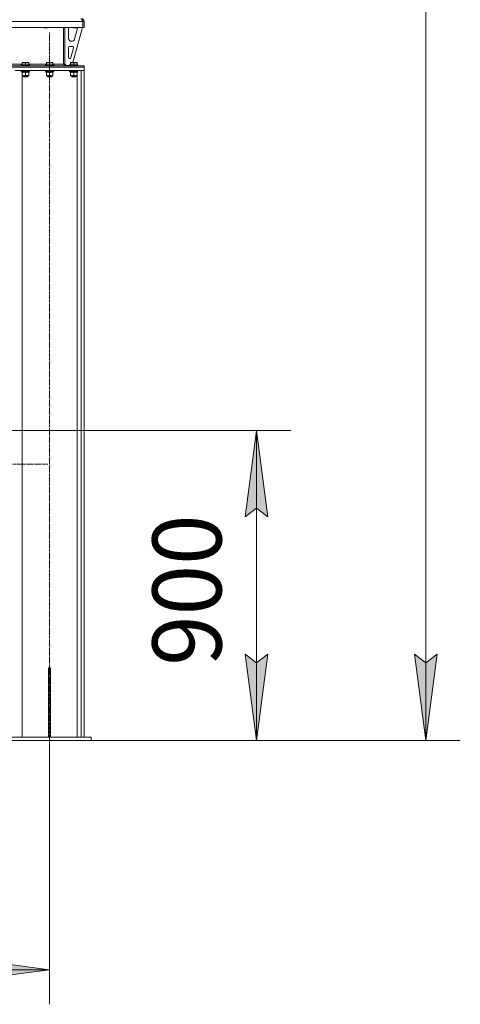
# Model space of a CAD drawing. Units: millimetres. Extents: x 0 to 21796, y -7 to 14850.
# Drawn here: x 11548 to 12825, y 6693 to 9543 of the extents above; entities that cross this region are included whole.
import ezdxf

# ---------------------------------------------------------------- set-up
doc = ezdxf.new("R2010")
doc.units = ezdxf.units.MM
doc.linetypes.add('K5LT_AXLED', pattern=[12, 7.5, -1.5, 1.5, -1.5])
doc.linetypes.add('K5LT_THIN', pattern=[0])
for name, color, linetype, true_color in [('DIM', 6, 'Continuous', 0xff00ff), ('OSI', 2, 'Continuous', 0xffff00), ('R', 1, 'Continuous', 0xff0000), ('WELDING', 7, 'Continuous', 0xffffff)]:
    doc.layers.add(name, color=color, linetype=linetype, true_color=true_color)
doc.styles.add('KTEXTSTYLE', font='GOST_A.TTF', dxfattribs={"width": 0.96, "height": 5})

msp = doc.modelspace()

# ---------------------------------------------------------------- hatches: boundary and pattern name
at = {"layer": 'DIM'}
for points in [[(12267, 8104.3), (12234.1, 8354.3), (12201.2, 8104.3), (12234.1, 8129.3)], [(12234.1, 7456.3), (12267, 7706.3), (12234.1, 7681.3), (12201.2, 7706.3)], [(12724.6, 7456.3), (12757.5, 7706.3), (12724.6, 7681.3), (12691.7, 7706.3)], [(11634.5, 6792.5), (11384.5, 6825.4), (11409.5, 6792.5), (11384.5, 6759.6)]]:
    msp.add_hatch(color=7, dxfattribs=at).paths.add_polyline_path(points)

# ---------------------------------------------------------------- linework, layer by layer
at = {"layer": 'DIM', "color": 7, "linetype": 'K5LT_THIN', "lineweight": 18}
for p, q in [((12724.6, 7456.3), (12724.6, 12354.3)), ((10749.5, 8354.3), (12334.1, 8354.3)), ((12201.2, 8104.3), (12234.1, 8354.3)), ((12234.1, 8354.3), (12267, 8104.3)), ((12234.1, 8354.3), (12234.1, 7456.3)), ((12234.1, 8129.3), (12201.2, 8104.3)), ((12267, 8104.3), (12234.1, 8129.3)), ((12234.1, 7456.3), (12201.2, 7706.3)), ((12201.2, 7706.3), (12234.1, 7681.3)), ((12234.1, 7681.3), (12267, 7706.3)), ((12267, 7706.3), (12234.1, 7456.3)), ((12724.6, 7456.3), (12691.7, 7706.3)), ((12691.7, 7706.3), (12724.6, 7681.3)), ((12724.6, 7681.3), (12757.5, 7706.3)), ((12757.5, 7706.3), (12724.6, 7456.3)), ((11634.5, 7456.3), (11634.5, 6692.5)), ((11754.5, 7456.3), (12334.1, 7456.3)), ((11754.5, 7456.3), (12824.6, 7456.3)), ((11384.5, 6825.4), (11634.5, 6792.5)), ((9534.5, 6792.5), (11634.5, 6792.5)), ((11634.5, 6792.5), (11384.5, 6759.6))]:
    msp.add_line(p, q, dxfattribs=at)
at = {"layer": 'OSI', "color": 30, "linetype": 'K5LT_AXLED', "lineweight": 18, "true_color": 0xff8000}
for p, q in [((11634.5, 7356.3), (11634.5, 9506.3)), ((9539.5, 8256.3), (11629.5, 8256.3))]:
    msp.add_line(p, q, dxfattribs=at)
at = {"layer": 'R', "color": 7, "linetype": 'K5LT_THIN', "lineweight": 18}
for p, q in [((11730.5, 9538.3), (9438.5, 9538.3)), ((11730.5, 9538.3), (11730.5, 9521.3)), ((11730.5, 9521.3), (11730.5, 9538.3)), ((11734.5, 9538.3), (11730.5, 9538.3)), ((11734.5, 9521.3), (11734.5, 9538.3)), ((11730.5, 9521.3), (9438.5, 9521.3)), ((11616.5, 9521.3), (11616.5, 9520.4)), ((11628.5, 9520.4), (11616.5, 9520.4)), ((11616.5, 9520.4), (11617.5, 9519.8)), ((11627.5, 9519.8), (11617.5, 9519.8)), ((11628.5, 9520.4), (11627.5, 9519.8)), ((11628.5, 9521.3), (11628.5, 9520.4)), ((11674.5, 9521.3), (11674.5, 9414.3)), ((11678.5, 9521.3), (11678.5, 9414.3)), ((11689.5, 9488.8), (11689.5, 9518.3)), ((11729.5, 9521.3), (11701.8, 9419.3)), ((11702.5, 9521.3), (11702.5, 9520.4)), ((11714.5, 9520.4), (11702.5, 9520.4)), ((11702.5, 9520.4), (11703.5, 9519.8)), ((11713.5, 9519.8), (11703.5, 9519.8)), ((11714.2, 9515.3), (11706.5, 9486.7)), ((11714.5, 9520.4), (11713.5, 9519.8)), ((11714.5, 9521.3), (11714.5, 9520.4)), ((11714.5, 9518.3), (11714.5, 9517.4)), ((11734.5, 9521.3), (11730.5, 9521.3)), ((11692.5, 9465.8), (11700.9, 9465.8)), ((11698.7, 9480.8), (11697.5, 9480.8)), ((11689.5, 9433.8), (11689.5, 9462.8)), ((11703.8, 9462), (11696, 9433)), ((11455.5, 9414.3), (11555, 9414.3)), ((11498.6, 9410.3), (11733.1, 9410.3)), ((11552.5, 9412.5), (11552.7, 9412.8)), ((11552.5, 9412.5), (11552.5, 9410.6)), ((11576.5, 9412.5), (11552.5, 9412.5)), ((11576.5, 9410.6), (11552.5, 9410.6)), ((11552.5, 9410.6), (11552.7, 9410.3)), ((11576.3, 9412.8), (11552.7, 9412.8)), ((11555, 9419), (11555.5, 9419.3)), ((11555, 9418.1), (11555, 9419)), ((11555, 9418.1), (11555, 9412.8)), ((11573.5, 9419.3), (11555.5, 9419.3)), ((11564.5, 9418.1), (11564.5, 9412.8)), ((11574, 9419), (11573.5, 9419.3)), ((11574, 9419), (11574, 9418.1)), ((11574, 9418.1), (11574, 9412.8)), ((11574, 9414.3), (11625, 9414.3)), ((11576.5, 9412.5), (11576.3, 9412.8)), ((11576.5, 9410.6), (11576.3, 9410.3)), ((11576.5, 9412.5), (11576.5, 9410.6)), ((11622.5, 9412.5), (11622.7, 9412.8)), ((11622.5, 9412.5), (11622.5, 9410.6)), ((11646.5, 9412.5), (11622.5, 9412.5)), ((11646.5, 9410.6), (11622.5, 9410.6)), ((11622.5, 9410.6), (11622.7, 9410.3)), ((11646.3, 9412.8), (11622.7, 9412.8)), ((11625, 9419), (11625.5, 9419.3)), ((11625, 9418.1), (11625, 9419)), ((11625, 9418.1), (11625, 9412.8)), ((11643.5, 9419.3), (11625.5, 9419.3)), ((11634.5, 9418.1), (11634.5, 9412.8)), ((11644, 9419), (11643.5, 9419.3)), ((11644, 9419), (11644, 9418.1)), ((11644, 9418.1), (11644, 9412.8)), ((11644, 9414.3), (11674.5, 9414.3)), ((11646.5, 9412.5), (11646.3, 9412.8)), ((11646.5, 9410.6), (11646.3, 9410.3)), ((11646.5, 9412.5), (11646.5, 9410.6)), ((11674.5, 9414.3), (11678.5, 9414.3)), ((11678.5, 9414.8), (11682.5, 9410.8)), ((11692.5, 9410.8), (11682.5, 9410.8)), ((11693.1, 9430.8), (11692.5, 9430.8)), ((11692.5, 9412.5), (11692.7, 9412.8)), ((11692.5, 9412.5), (11692.5, 9410.6)), ((11716.5, 9412.5), (11692.5, 9412.5)), ((11716.5, 9410.6), (11692.5, 9410.6)), ((11692.5, 9410.6), (11692.7, 9410.3)), ((11716.3, 9412.8), (11692.7, 9412.8)), ((11695, 9419), (11695.5, 9419.3)), ((11695, 9418.1), (11695, 9419)), ((11695, 9418.1), (11695, 9412.8)), ((11713.5, 9419.3), (11695.5, 9419.3)), ((11704.5, 9418.1), (11704.5, 9412.8)), ((11714, 9419), (11713.5, 9419.3)), ((11714, 9419), (11714, 9418.1)), ((11714, 9418.1), (11714, 9412.8)), ((11716.5, 9412.5), (11716.3, 9412.8)), ((11716.5, 9410.6), (11716.3, 9410.3)), ((11716.5, 9412.5), (11716.5, 9410.6)), ((11733.1, 9406.3), (11733.1, 9410.3)), ((11733.1, 9410.3), (11734.5, 9410.3)), ((11734.5, 9406.3), (11734.5, 9410.3)), ((11498.6, 9406.3), (11733.1, 9406.3)), ((11734.5, 9406.3), (11534.5, 9406.3)), ((11734.5, 9396.3), (11534.5, 9396.3)), ((11552.5, 9396), (11552.7, 9396.3)), ((11552.5, 9396), (11552.5, 9394.1)), ((11576.5, 9396), (11552.5, 9396)), ((11576.5, 9394.1), (11552.5, 9394.1)), ((11552.5, 9394.1), (11552.7, 9393.8)), ((11576.3, 9393.8), (11552.7, 9393.8)), ((11554, 9393.8), (11554, 9391.3)), ((11575, 9391.3), (11554, 9391.3)), ((11555, 9390.4), (11555, 9391.3)), ((11555, 9390.4), (11555, 9382.1)), ((11555, 9381.3), (11555, 9382.1)), ((11569.2, 9381.3), (11555, 9381.3)), ((11555, 7466.3), (11555, 9381.3)), ((11558.5, 9381.3), (11558.5, 9378.4)), ((11564.5, 9390.4), (11564.5, 9382.1)), ((11574, 9381.3), (11569.2, 9381.3)), ((11570.5, 9381.3), (11570.5, 9378.4)), ((11574, 9391.3), (11574, 9390.4)), ((11574, 9390.4), (11574, 9382.1)), ((11574, 9382.1), (11574, 9381.3)), ((11574.9, 9392.7), (11574.9, 9393.8)), ((11576.5, 9396), (11576.3, 9396.3)), ((11576.5, 9394.1), (11576.3, 9393.8)), ((11576.5, 9396), (11576.5, 9394.1)), ((11622.5, 9396), (11622.7, 9396.3)), ((11622.5, 9396), (11622.5, 9394.1)), ((11646.5, 9396), (11622.5, 9396)), ((11646.5, 9394.1), (11622.5, 9394.1)), ((11622.5, 9394.1), (11622.7, 9393.8)), ((11646.3, 9393.8), (11622.7, 9393.8)), ((11624, 9393.8), (11624, 9391.3)), ((11645, 9391.3), (11624, 9391.3)), ((11625, 9390.4), (11625, 9391.3)), ((11625, 9390.4), (11625, 9382.1)), ((11625, 9381.3), (11625, 9382.1)), ((11639.2, 9381.3), (11625, 9381.3)), ((11628.5, 9381.3), (11628.5, 9378.4)), ((11634.5, 9390.4), (11634.5, 9382.1)), ((11644, 9381.3), (11639.2, 9381.3)), ((11640.5, 9381.3), (11640.5, 9378.4)), ((11644, 9391.3), (11644, 9390.4)), ((11644, 9390.4), (11644, 9382.1)), ((11644, 9382.1), (11644, 9381.3)), ((11644.9, 9392.7), (11644.9, 9393.8)), ((11646.5, 9396), (11646.3, 9396.3)), ((11646.5, 9394.1), (11646.3, 9393.8)), ((11646.5, 9396), (11646.5, 9394.1)), ((11692.5, 9396), (11692.7, 9396.3)), ((11692.5, 9396), (11692.5, 9394.1)), ((11716.5, 9396), (11692.5, 9396)), ((11716.5, 9394.1), (11692.5, 9394.1)), ((11692.5, 9394.1), (11692.7, 9393.8)), ((11716.3, 9393.8), (11692.7, 9393.8)), ((11694, 9393.8), (11694, 9391.3)), ((11715, 9391.3), (11694, 9391.3)), ((11695, 9390.4), (11695, 9391.3)), ((11695, 9390.4), (11695, 9382.1)), ((11695, 9381.3), (11695, 9382.1)), ((11709.2, 9381.3), (11695, 9381.3)), ((11698.5, 9381.3), (11698.5, 9378.4)), ((11704.5, 9390.4), (11704.5, 9382.1)), ((11714, 9381.3), (11709.2, 9381.3)), ((11710.5, 9381.3), (11710.5, 9378.4)), ((11714, 9391.3), (11714, 9390.4)), ((11714, 9390.4), (11714, 9382.1)), ((11714, 9382.1), (11714, 9381.3)), ((11714, 7466.3), (11714, 9381.3)), ((11714.9, 9392.7), (11714.9, 9393.8)), ((11716.5, 9396), (11716.3, 9396.3)), ((11716.5, 9394.1), (11716.3, 9393.8)), ((11716.5, 9396), (11716.5, 9394.1)), ((11734.5, 9396.3), (11726, 9396.3)), ((11726, 7466.3), (11726, 9396.3)), ((11734.5, 9406.3), (11734.5, 9396.3)), ((11734.5, 7466.3), (11734.5, 9396.3)), ((11570.5, 9378.4), (11558.5, 9378.4)), ((11558.5, 9378.4), (11559.5, 9377.8)), ((11569.5, 9377.8), (11559.5, 9377.8)), ((11570.5, 9378.4), (11569.5, 9377.8)), ((11640.5, 9378.4), (11628.5, 9378.4)), ((11628.5, 9378.4), (11629.5, 9377.8)), ((11639.5, 9377.8), (11629.5, 9377.8)), ((11640.5, 9378.4), (11639.5, 9377.8)), ((11710.5, 9378.4), (11698.5, 9378.4)), ((11698.5, 9378.4), (11699.5, 9377.8)), ((11709.5, 9377.8), (11699.5, 9377.8)), ((11710.5, 9378.4), (11709.5, 9377.8)), ((11631.5, 7666.3), (11637.5, 7666.3)), ((11631.5, 7666.3), (11631.5, 7496.3)), ((11637.5, 7666.3), (11637.5, 7496.3)), ((11631.5, 7496.3), (11631.5, 7466.3)), ((11631.5, 7496.3), (11637.5, 7496.3)), ((11637.5, 7496.3), (11637.5, 7466.3)), ((11754.5, 7466.3), (11514.5, 7466.3)), ((11754.5, 7456.3), (11514.5, 7456.3)), ((11754.5, 7466.3), (11754.5, 7456.3))]:
    msp.add_line(p, q, dxfattribs=at)
for centre, radius, start, end in [((11726.5, 9538.3), 8, 0, 90), ((11726.5, 9538.3), 4, 0, 48.182), ((11697.5, 9518.3), 8, 157.9757, 180), ((11706.5, 9517.4), 8, 344.8107, 0), ((11706.5, 9518.3), 8, 0, 14.0308), ((11697.5, 9488.8), 8, 180, 270), ((11692.5, 9462.8), 3, 90, 180), ((11698.7, 9488.8), 8, 270, 344.8107), ((11700.9, 9462.8), 3, 344.8107, 90), ((11682.5, 9414.3), 4, 180, 270), ((11692.5, 9433.8), 3, 180, 270), ((11693.1, 9433.8), 3, 270, 344.8107)]:
    msp.add_arc(centre, radius, start, end, dxfattribs=at)
for centre in [(11564.5, 9389.1), (11634.5, 9389.1), (11704.5, 9389.1)]:
    msp.add_ellipse(centre, major_axis=(0, -22.5), ratio=0.466308, start_param=1.667355, end_param=1.779747, dxfattribs=at)
at = {"layer": 'WELDING', "color": 7, "linetype": 'K5LT_THIN', "lineweight": 18}
for points in [[(11725.1, 9546.3), (11725.2, 9546.3), (11725.5, 9546.3), (11725.8, 9546.1), (11726.2, 9545.9), (11726.6, 9545.5), (11727, 9545.1), (11727.4, 9544.6), (11727.8, 9544), (11728.2, 9543.3), (11728.6, 9542.6), (11728.9, 9541.8), (11729.3, 9540.9), (11729.7, 9540.1), (11730.1, 9539.2), (11730.4, 9538.6), (11730.5, 9538.3)], [(11681.1, 9410.3), (11680.9, 9410.3), (11680.6, 9410.3), (11680.1, 9410.4), (11679.7, 9410.5), (11679.2, 9410.7), (11678.7, 9410.9), (11678.3, 9411.2), (11677.8, 9411.5), (11677.3, 9411.8), (11676.8, 9412.2), (11676.4, 9412.5), (11675.9, 9413), (11675.4, 9413.4), (11675, 9413.8), (11674.7, 9414.1), (11674.5, 9414.3)]]:
    msp.add_open_spline(points, degree=3, dxfattribs=at)
for points, knots in [([(11564.5, 9418.1), (11564.1, 9418.3), (11563.5, 9418.4), (11562.8, 9418.6), (11562.4, 9418.7), (11561.9, 9418.8), (11561.5, 9418.9), (11561, 9418.9), (11560.4, 9419), (11559.8, 9419), (11559.3, 9419), (11558.8, 9418.9), (11558.3, 9418.9), (11557.5, 9418.8), (11556.4, 9418.6), (11555.5, 9418.3), (11555, 9418.1)], [0, 0, 0, 0, 2.392038, 3.094773, 3.749673, 4.638938, 5.533553, 6.273967, 7.269403, 8.499731, 9.554906, 10.026159, 10.962726, 12.336972, 14.092661, 17, 17, 17, 17]), ([(11574, 9418.1), (11573.6, 9418.3), (11573, 9418.4), (11572.3, 9418.6), (11571.9, 9418.7), (11571.4, 9418.8), (11571, 9418.9), (11570.5, 9418.9), (11569.9, 9419), (11569.3, 9419), (11568.8, 9419), (11568.3, 9418.9), (11567.8, 9418.9), (11567, 9418.8), (11565.9, 9418.6), (11565, 9418.3), (11564.5, 9418.1)], [0, 0, 0, 0, 2.392038, 3.094773, 3.749673, 4.638938, 5.533553, 6.273967, 7.269403, 8.499731, 9.554906, 10.026159, 10.962726, 12.336972, 14.092661, 17, 17, 17, 17]), ([(11634.5, 9418.1), (11634.1, 9418.3), (11633.5, 9418.4), (11632.8, 9418.6), (11632.4, 9418.7), (11631.9, 9418.8), (11631.5, 9418.9), (11631, 9418.9), (11630.4, 9419), (11629.8, 9419), (11629.3, 9419), (11628.8, 9418.9), (11628.3, 9418.9), (11627.5, 9418.8), (11626.4, 9418.6), (11625.5, 9418.3), (11625, 9418.1)], [0, 0, 0, 0, 2.392038, 3.094773, 3.749673, 4.638938, 5.533553, 6.273967, 7.269403, 8.499731, 9.554906, 10.026159, 10.962726, 12.336972, 14.092661, 17, 17, 17, 17]), ([(11644, 9418.1), (11643.6, 9418.3), (11643, 9418.4), (11642.3, 9418.6), (11641.9, 9418.7), (11641.4, 9418.8), (11641, 9418.9), (11640.5, 9418.9), (11639.9, 9419), (11639.3, 9419), (11638.8, 9419), (11638.3, 9418.9), (11637.8, 9418.9), (11637, 9418.8), (11635.9, 9418.6), (11635, 9418.3), (11634.5, 9418.1)], [0, 0, 0, 0, 2.392038, 3.094773, 3.749673, 4.638938, 5.533553, 6.273967, 7.269403, 8.499731, 9.554906, 10.026159, 10.962726, 12.336972, 14.092661, 17, 17, 17, 17]), ([(11704.5, 9418.1), (11704.1, 9418.3), (11703.5, 9418.4), (11702.8, 9418.6), (11702.4, 9418.7), (11701.9, 9418.8), (11701.5, 9418.9), (11701, 9418.9), (11700.4, 9419), (11699.8, 9419), (11699.3, 9419), (11698.8, 9418.9), (11698.3, 9418.9), (11697.5, 9418.8), (11696.4, 9418.6), (11695.5, 9418.3), (11695, 9418.1)], [0, 0, 0, 0, 2.392038, 3.094773, 3.749673, 4.638938, 5.533553, 6.273967, 7.269403, 8.499731, 9.554906, 10.026159, 10.962726, 12.336972, 14.092661, 17, 17, 17, 17]), ([(11714, 9418.1), (11713.6, 9418.3), (11713, 9418.4), (11712.3, 9418.6), (11711.9, 9418.7), (11711.4, 9418.8), (11711, 9418.9), (11710.5, 9418.9), (11709.9, 9419), (11709.3, 9419), (11708.8, 9419), (11708.3, 9418.9), (11707.8, 9418.9), (11707, 9418.8), (11705.9, 9418.6), (11705, 9418.3), (11704.5, 9418.1)], [0, 0, 0, 0, 2.392038, 3.094773, 3.749673, 4.638938, 5.533553, 6.273967, 7.269403, 8.499731, 9.554906, 10.026159, 10.962726, 12.336972, 14.092661, 17, 17, 17, 17]), ([(11559.7, 9391.3), (11559.5, 9391.3), (11559.1, 9391.3), (11558.5, 9391.2), (11557.8, 9391.1), (11557, 9391), (11556.1, 9390.8), (11555.4, 9390.6), (11555, 9390.4)], [0, 0, 0, 0, 1.192024, 2.404251, 3.60809, 4.765234, 6.955738, 9, 9, 9, 9]), ([(11555, 9382.1), (11555.6, 9381.9), (11556.4, 9381.7), (11557.4, 9381.5), (11558, 9381.4), (11558.5, 9381.3), (11559.1, 9381.3), (11559.7, 9381.3), (11560.3, 9381.3), (11560.8, 9381.3), (11561.3, 9381.4), (11561.9, 9381.5), (11563, 9381.7), (11563.9, 9381.9), (11564.5, 9382.1)], [0, 0, 0, 0, 2.72415, 3.912285, 4.716446, 5.530362, 6.353984, 7.500189, 8.40607, 9.211142, 9.605533, 10.761675, 12.184093, 15, 15, 15, 15]), ([(11564.5, 9390.4), (11564, 9390.6), (11563.2, 9390.8), (11562.3, 9391), (11561.6, 9391.2), (11561, 9391.2), (11560.4, 9391.3), (11560, 9391.3), (11559.7, 9391.3)], [0, 0, 0, 0, 2.905563, 4.375924, 5.511195, 6.679161, 7.850161, 9, 9, 9, 9]), ([(11569.2, 9391.3), (11568.9, 9391.3), (11568.4, 9391.3), (11567.5, 9391.2), (11566.6, 9391), (11565.6, 9390.8), (11564.9, 9390.6), (11564.5, 9390.4)], [0, 0, 0, 0, 1.597458, 2.676777, 4.235764, 6.182879, 8, 8, 8, 8]), ([(11564.5, 9382.1), (11564.9, 9382), (11565.7, 9381.8), (11566.7, 9381.5), (11567.5, 9381.4), (11568.2, 9381.3), (11568.8, 9381.3), (11569.2, 9381.3), (11569.2, 9381.3)], [0, 0, 0, 0, 2.494996, 4.309231, 5.73815, 7.133977, 8.472011, 9, 9, 9, 9]), ([(11574, 9390.4), (11573.4, 9390.6), (11572.6, 9390.9), (11571.5, 9391.1), (11570.7, 9391.2), (11570, 9391.3), (11569.5, 9391.3), (11569.2, 9391.3)], [0, 0, 0, 0, 3.005828, 4.318193, 5.5895, 6.632109, 8, 8, 8, 8]), ([(11569.2, 9381.3), (11569.6, 9381.3), (11570.2, 9381.3), (11570.9, 9381.4), (11571.8, 9381.5), (11572.8, 9381.8), (11573.6, 9382), (11574, 9382.1)], [0, 0, 0, 0, 1.523216, 3.057663, 3.814901, 5.878539, 8, 8, 8, 8]), ([(11629.7, 9391.3), (11629.5, 9391.3), (11629.1, 9391.3), (11628.5, 9391.2), (11627.8, 9391.1), (11627, 9391), (11626.1, 9390.8), (11625.4, 9390.6), (11625, 9390.4)], [0, 0, 0, 0, 1.192024, 2.404251, 3.60809, 4.765234, 6.955738, 9, 9, 9, 9]), ([(11625, 9382.1), (11625.6, 9381.9), (11626.4, 9381.7), (11627.4, 9381.5), (11628, 9381.4), (11628.5, 9381.3), (11629.1, 9381.3), (11629.7, 9381.3), (11630.3, 9381.3), (11630.8, 9381.3), (11631.3, 9381.4), (11631.9, 9381.5), (11633, 9381.7), (11633.9, 9381.9), (11634.5, 9382.1)], [0, 0, 0, 0, 2.72415, 3.912285, 4.716446, 5.530362, 6.353984, 7.500189, 8.40607, 9.211142, 9.605533, 10.761675, 12.184093, 15, 15, 15, 15]), ([(11634.5, 9390.4), (11634, 9390.6), (11633.2, 9390.8), (11632.3, 9391), (11631.6, 9391.2), (11631, 9391.2), (11630.4, 9391.3), (11630, 9391.3), (11629.7, 9391.3)], [0, 0, 0, 0, 2.905563, 4.375924, 5.511195, 6.679161, 7.850161, 9, 9, 9, 9]), ([(11639.2, 9391.3), (11638.9, 9391.3), (11638.4, 9391.3), (11637.5, 9391.2), (11636.6, 9391), (11635.6, 9390.8), (11634.9, 9390.6), (11634.5, 9390.4)], [0, 0, 0, 0, 1.597458, 2.676777, 4.235764, 6.182879, 8, 8, 8, 8]), ([(11634.5, 9382.1), (11634.9, 9382), (11635.7, 9381.8), (11636.7, 9381.5), (11637.5, 9381.4), (11638.2, 9381.3), (11638.8, 9381.3), (11639.2, 9381.3), (11639.2, 9381.3)], [0, 0, 0, 0, 2.494996, 4.309231, 5.73815, 7.133977, 8.472011, 9, 9, 9, 9]), ([(11644, 9390.4), (11643.4, 9390.6), (11642.6, 9390.9), (11641.5, 9391.1), (11640.7, 9391.2), (11640, 9391.3), (11639.5, 9391.3), (11639.2, 9391.3)], [0, 0, 0, 0, 3.005828, 4.318193, 5.5895, 6.632109, 8, 8, 8, 8]), ([(11639.2, 9381.3), (11639.6, 9381.3), (11640.2, 9381.3), (11640.9, 9381.4), (11641.8, 9381.5), (11642.8, 9381.8), (11643.6, 9382), (11644, 9382.1)], [0, 0, 0, 0, 1.523216, 3.057663, 3.814901, 5.878539, 8, 8, 8, 8]), ([(11699.7, 9391.3), (11699.5, 9391.3), (11699.1, 9391.3), (11698.5, 9391.2), (11697.8, 9391.1), (11697, 9391), (11696.1, 9390.8), (11695.4, 9390.6), (11695, 9390.4)], [0, 0, 0, 0, 1.192024, 2.404251, 3.60809, 4.765234, 6.955738, 9, 9, 9, 9]), ([(11695, 9382.1), (11695.6, 9381.9), (11696.4, 9381.7), (11697.4, 9381.5), (11698, 9381.4), (11698.5, 9381.3), (11699.1, 9381.3), (11699.7, 9381.3), (11700.3, 9381.3), (11700.8, 9381.3), (11701.3, 9381.4), (11701.9, 9381.5), (11703, 9381.7), (11703.9, 9381.9), (11704.5, 9382.1)], [0, 0, 0, 0, 2.72415, 3.912285, 4.716446, 5.530362, 6.353984, 7.500189, 8.40607, 9.211142, 9.605533, 10.761675, 12.184093, 15, 15, 15, 15]), ([(11704.5, 9390.4), (11704, 9390.6), (11703.2, 9390.8), (11702.3, 9391), (11701.6, 9391.2), (11701, 9391.2), (11700.4, 9391.3), (11700, 9391.3), (11699.7, 9391.3)], [0, 0, 0, 0, 2.905563, 4.375924, 5.511195, 6.679161, 7.850161, 9, 9, 9, 9]), ([(11709.2, 9391.3), (11708.9, 9391.3), (11708.4, 9391.3), (11707.5, 9391.2), (11706.6, 9391), (11705.6, 9390.8), (11704.9, 9390.6), (11704.5, 9390.4)], [0, 0, 0, 0, 1.597458, 2.676777, 4.235764, 6.182879, 8, 8, 8, 8]), ([(11704.5, 9382.1), (11704.9, 9382), (11705.7, 9381.8), (11706.7, 9381.5), (11707.5, 9381.4), (11708.2, 9381.3), (11708.8, 9381.3), (11709.2, 9381.3), (11709.2, 9381.3)], [0, 0, 0, 0, 2.494996, 4.309231, 5.73815, 7.133977, 8.472011, 9, 9, 9, 9]), ([(11714, 9390.4), (11713.4, 9390.6), (11712.6, 9390.9), (11711.5, 9391.1), (11710.7, 9391.2), (11710, 9391.3), (11709.5, 9391.3), (11709.2, 9391.3)], [0, 0, 0, 0, 3.005828, 4.318193, 5.5895, 6.632109, 8, 8, 8, 8]), ([(11709.2, 9381.3), (11709.6, 9381.3), (11710.2, 9381.3), (11710.9, 9381.4), (11711.8, 9381.5), (11712.8, 9381.8), (11713.6, 9382), (11714, 9382.1)], [0, 0, 0, 0, 1.523216, 3.057663, 3.814901, 5.878539, 8, 8, 8, 8])]:
    msp.add_open_spline(points, degree=3, knots=knots, dxfattribs=at)

# ---------------------------------------------------------------- texts
at = {"layer": 'DIM', "color": 7, "style": 'KTEXTSTYLE', "oblique": 15, "width": 0.965}
msp.add_text('900', height=200, rotation=90, dxfattribs=at).set_placement((12132.4, 7672.5))

doc.saveas('drawing.dxf')
